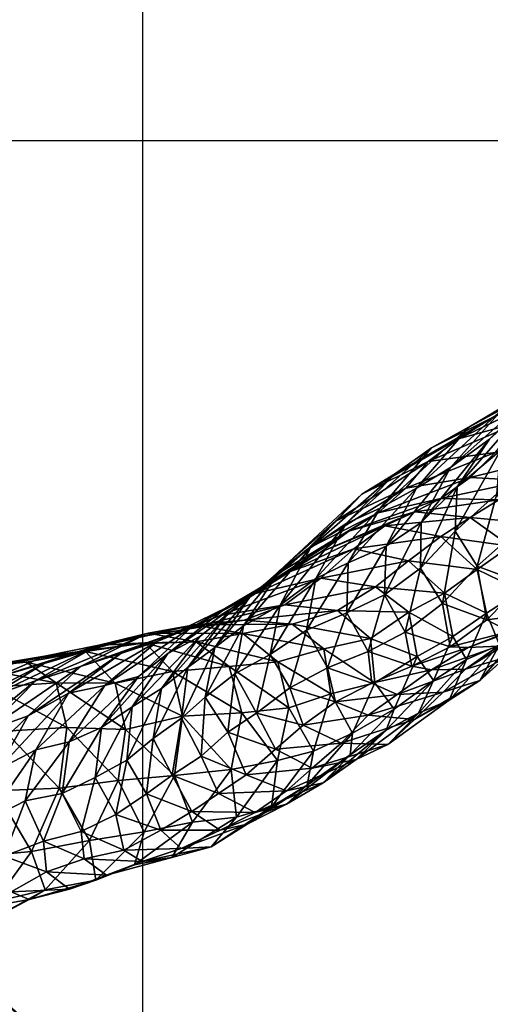
# Model space of a CAD drawing. Units: millimetres. Extents: x 6736 to 6886, y 1865 to 2015.
# Drawn here: x 6808 to 6817, y 1925 to 1942 of the extents above; entities that cross this region are included whole.
import ezdxf

# ---------------------------------------------------------------- set-up
doc = ezdxf.new("R2010")
doc.units = ezdxf.units.MM
doc.header["$MEASUREMENT"] = 0
doc.layers.add('LAYER 01', color=203, linetype='Continuous')

msp = doc.modelspace()

# ---------------------------------------------------------------- linework, layer by layer
at = {"layer": 'LAYER 01'}
for centre, radius in [((6810.554, 1940.083, 2.578), 32), ((6810.554, 1940.083, 3.378), 32), ((6810.554, 1940.083, 2.978), 32), ((6810.554, 1940.083, 2.578), 17), ((6810.554, 1940.083, 3.378), 17), ((6810.554, 1940.083, 2.978), 17)]:
    msp.add_circle(centre, radius, dxfattribs=at)
for points, knots in [([(6885.554, 1940.083, 76.183), (6885.554, 2015.083, 76.183), (6810.554, 2015.083, 76.183), (6735.554, 2015.083, 76.183), (6735.554, 1940.083, 76.183), (6735.554, 1865.083, 76.183), (6810.554, 1865.083, 76.183), (6885.554, 1865.083, 76.183), (6885.554, 1940.083, 76.183)], [0, 0, 0, 117.809725, 117.809725, 235.619449, 235.619449, 353.429174, 353.429174, 471.238898, 471.238898, 471.238898]), ([(6885.554, 1940.083, 77.425), (6885.554, 2015.083, 77.425), (6810.554, 2015.083, 77.425), (6735.554, 2015.083, 77.425), (6735.554, 1940.083, 77.425), (6735.554, 1865.083, 77.425), (6810.554, 1865.083, 77.425), (6885.554, 1865.083, 77.425), (6885.554, 1940.083, 77.425)], [0, 0, 0, 117.809725, 117.809725, 235.619449, 235.619449, 353.429174, 353.429174, 471.238898, 471.238898, 471.238898]), ([(6885.554, 1940.083, 76.804), (6885.554, 1865.083, 76.804), (6810.554, 1865.083, 76.804), (6735.554, 1865.083, 76.804), (6735.554, 1940.083, 76.804), (6735.554, 2015.083, 76.804), (6810.554, 2015.083, 76.804), (6885.554, 2015.083, 76.804), (6885.554, 1940.083, 76.804)], [-471.238898, -471.238898, -471.238898, -353.429174, -353.429174, -235.619449, -235.619449, -117.809725, -117.809725, 0, 0, 0])]:
    msp.add_rational_spline(points, [1, 0.707106781187, 1, 0.707106781187, 1, 0.707106781187, 1, 0.707106781187, 1], degree=2, knots=knots, dxfattribs=at)
for points in [[(6810.554, 1865.083, 76.183), (6810.554, 1940.083, 76.183), (6810.554, 2015.083, 76.183)], [(6810.554, 1865.083, 77.425), (6810.554, 1940.083, 77.425), (6810.554, 2015.083, 77.425)], [(6735.554, 1940.083, 76.183), (6810.554, 1940.083, 76.183), (6885.554, 1940.083, 76.183)], [(6735.554, 1940.083, 77.425), (6810.554, 1940.083, 77.425), (6885.554, 1940.083, 77.425)]]:
    msp.add_open_spline(points, degree=2, dxfattribs=at)

# ---------------------------------------------------------------- meshes
at = {"color": 118}
mesh = msp.add_polyface(dxfattribs=at)
corners = [(6814.768, 1933.41, 37.242), (6815.264, 1933.852, 39.151), (6816.418, 1934.045, 37.581), (6815.888, 1933.666, 35.785), (6817.412, 1933.987, 36.661), (6816.93, 1933.643, 34.76), (6818.12, 1933.549, 36.437), (6815.662, 1934.332, 40.978), (6816.861, 1934.49, 39.509), (6817.936, 1934.417, 38.746), (6816.208, 1934.733, 42.741), (6817.338, 1935.048, 41.517), (6818.353, 1934.916, 40.728), (6815.079, 1934.117, 44.486), (6815.725, 1934.574, 46.317), (6816.84, 1935.129, 44.728), (6817.906, 1935.555, 43.43), (6814.807, 1933.494, 47.926), (6815.456, 1933.852, 49.795), (6816.39, 1934.948, 48.123), (6817.464, 1935.551, 46.621), (6818.6, 1935.852, 45.435), (6816.066, 1934.221, 51.595), (6817.005, 1935.282, 50.115), (6818.147, 1935.987, 48.589), (6815.539, 1933.238, 52.946), (6816.185, 1933.878, 54.8), (6816.763, 1934.727, 53.527), (6817.639, 1935.62, 51.993), (6816.146, 1933.082, 55.541), (6816.896, 1933.752, 57.495), (6816.959, 1934.529, 56.68), (6817.517, 1935.404, 55.483), (6818.359, 1936.187, 53.994), (6817.271, 1933.1, 57.631), (6817.922, 1933.739, 59.661), (6817.587, 1934.413, 59.498), (6817.729, 1935.162, 58.732), (6818.231, 1935.95, 57.479), (6818.229, 1935.003, 61.584), (6818.375, 1935.805, 60.736)]
mesh.append_faces([[corners[k] for k in face] for face in [(0, 1, 2, 2), (0, 2, 3, 3), (3, 2, 4, 4), (3, 4, 5, 5), (5, 4, 6, 6), (1, 7, 8, 8), (1, 8, 2, 2), (2, 8, 9, 9), (2, 9, 4, 4), (7, 10, 11, 11), (7, 11, 8, 8), (8, 11, 12, 12), (8, 12, 9, 9), (13, 14, 15, 15), (13, 15, 10, 10), (10, 15, 16, 16), (10, 16, 11, 11), (17, 18, 19, 19), (17, 19, 14, 14), (14, 19, 20, 20), (14, 20, 15, 15), (15, 21, 16, 16), (18, 22, 23, 23), (18, 23, 19, 19), (19, 23, 24, 24), (19, 24, 20, 20), (25, 26, 27, 27), (25, 27, 22, 22), (22, 27, 28, 28), (22, 28, 23, 23), (29, 30, 31, 31), (29, 31, 26, 26), (26, 31, 32, 32), (26, 32, 27, 27), (27, 32, 33, 33), (27, 33, 28, 28), (34, 35, 36, 36), (34, 36, 30, 30), (30, 36, 37, 37), (30, 37, 31, 31), (31, 37, 38, 38), (31, 38, 32, 32), (35, 39, 36, 36), (36, 40, 37, 37)]], dxfattribs={"color": 118})
mesh = msp.add_polyface(dxfattribs=at)
corners = [(6802.856, 1935.127, 59.604), (6803.006, 1934.257, 61.292), (6803.014, 1933.172, 59.418), (6802.68, 1934.872, 62.958), (6803.151, 1933.21, 62.898), (6803.116, 1932.285, 60.954), (6802.839, 1933.836, 64.648), (6803.157, 1932.852, 66.226), (6803.367, 1932.185, 64.426), (6803.271, 1931.296, 62.237), (6802.899, 1930.266, 60.296), (6802.589, 1933.242, 67.601), (6803.136, 1932.205, 69.134), (6803.639, 1931.844, 67.701), (6803.848, 1931.141, 65.714), (6803.61, 1930.302, 63.462), (6802.413, 1932.205, 69.717), (6802.873, 1930.968, 71.08), (6803.586, 1931.013, 70.4), (6804.05, 1930.737, 68.82), (6804.209, 1930.188, 66.711), (6804.167, 1929.896, 71.36), (6804.536, 1929.581, 69.902), (6805.479, 1930.433, 12.893), (6806.635, 1930.545, 14.206), (6807.312, 1930.671, 12.604), (6806.136, 1930.562, 11.147), (6807.715, 1930.661, 15.732), (6808.462, 1930.732, 14.323), (6809.004, 1930.365, 13.462), (6806.888, 1930.388, 17.661), (6807.889, 1930.448, 19.196), (6808.795, 1930.842, 17.5), (6809.528, 1930.924, 15.976), (6810.058, 1930.358, 15.301), (6808.788, 1930.711, 20.968), (6809.767, 1931.036, 19.106), (6810.595, 1931.078, 17.794), (6807.838, 1930.126, 22.711), (6808.632, 1930.395, 24.459), (6809.653, 1930.985, 22.591), (6810.648, 1931.252, 20.881), (6809.436, 1930.657, 26.189), (6810.524, 1931.192, 24.361), (6808.499, 1929.77, 27.837), (6810.158, 1930.887, 27.877)]
mesh.append_faces([[corners[k] for k in face] for face in [(0, 1, 2, 2), (3, 4, 1, 1), (1, 4, 5, 5), (1, 5, 2, 2), (6, 7, 8, 8), (6, 8, 4, 4), (4, 8, 9, 9), (4, 9, 5, 5), (5, 9, 10, 10), (11, 12, 13, 13), (11, 13, 7, 7), (7, 13, 14, 14), (7, 14, 8, 8), (8, 14, 15, 15), (8, 15, 9, 9), (16, 17, 18, 18), (16, 18, 12, 12), (12, 18, 19, 19), (12, 19, 13, 13), (13, 19, 20, 20), (13, 20, 14, 14), (17, 21, 18, 18), (18, 22, 19, 19), (23, 24, 25, 25), (23, 25, 26, 26), (24, 27, 28, 28), (24, 28, 25, 25), (25, 28, 29, 29), (30, 31, 32, 32), (30, 32, 27, 27), (27, 32, 33, 33), (27, 33, 28, 28), (28, 33, 34, 34), (31, 35, 36, 36), (31, 36, 32, 32), (32, 36, 37, 37), (32, 37, 33, 33), (38, 39, 40, 40), (38, 40, 35, 35), (35, 40, 41, 41), (35, 41, 36, 36), (39, 42, 43, 43), (39, 43, 40, 40), (44, 45, 42, 42)]], dxfattribs={"color": 118})
mesh = msp.add_polyface(dxfattribs=at)
corners = [(6813.23, 1931.411, 23.177), (6814.039, 1931.656, 25.137), (6814.629, 1931.156, 24.772), (6813.094, 1931.76, 26.162), (6813.739, 1932.24, 28.031), (6814.72, 1932.081, 27.083), (6815.319, 1931.627, 26.758), (6814.333, 1932.764, 29.937), (6815.314, 1932.549, 29.077), (6815.957, 1931.969, 28.674), (6813.183, 1932.349, 31.404), (6813.746, 1932.709, 33.261), (6814.886, 1933.175, 31.981), (6815.889, 1932.986, 30.979), (6814.241, 1933.08, 35.208), (6815.424, 1933.425, 33.973), (6813.067, 1932.378, 36.76), (6813.516, 1932.772, 38.616), (6814.768, 1933.41, 37.242), (6815.888, 1933.666, 35.785), (6814.003, 1933.258, 40.567), (6815.264, 1933.852, 39.151), (6814.477, 1933.745, 42.594), (6815.662, 1934.332, 40.978), (6813.556, 1932.78, 43.867), (6814.197, 1933.221, 45.879), (6815.079, 1934.117, 44.486), (6816.208, 1934.733, 42.741), (6813.487, 1931.305, 47.858), (6814.206, 1931.614, 49.776), (6814.233, 1932.515, 48.941), (6813.649, 1932.233, 47.049), (6814.807, 1933.494, 47.926), (6815.725, 1934.574, 46.317), (6814.59, 1930.926, 49.843), (6815.254, 1931.271, 51.789), (6814.88, 1931.938, 51.769), (6814.909, 1932.812, 51.008), (6815.456, 1933.852, 49.795), (6816.056, 1931.005, 51.05), (6815.923, 1931.786, 53.671), (6815.524, 1932.415, 53.664), (6815.539, 1933.238, 52.946), (6816.066, 1934.221, 51.595)]
mesh.append_faces([[corners[k] for k in face] for face in [(0, 1, 2, 2), (3, 4, 5, 5), (3, 5, 1, 1), (1, 5, 6, 6), (1, 6, 2, 2), (4, 7, 8, 8), (4, 8, 5, 5), (5, 8, 9, 9), (5, 9, 6, 6), (10, 11, 12, 12), (10, 12, 7, 7), (7, 12, 13, 13), (7, 13, 8, 8), (11, 14, 15, 15), (11, 15, 12, 12), (16, 17, 18, 18), (16, 18, 14, 14), (14, 18, 19, 19), (14, 19, 15, 15), (17, 20, 21, 21), (17, 21, 18, 18), (20, 22, 23, 23), (20, 23, 21, 21), (24, 25, 26, 26), (24, 26, 22, 22), (22, 26, 27, 27), (22, 27, 23, 23), (28, 29, 30, 30), (31, 30, 32, 32), (31, 32, 25, 25), (25, 32, 33, 33), (25, 33, 26, 26), (34, 35, 36, 36), (34, 36, 29, 29), (29, 36, 37, 37), (29, 37, 30, 30), (30, 37, 38, 38), (30, 38, 32, 32), (39, 40, 35, 35), (35, 40, 41, 41), (35, 41, 36, 36), (36, 41, 42, 42), (36, 42, 37, 37), (37, 43, 38, 38)]], dxfattribs={"color": 118})
mesh = msp.add_polyface(dxfattribs=at)
corners = [(6815.319, 1931.627, 26.758), (6815.957, 1931.969, 28.674), (6816.107, 1931.194, 28.858), (6816.543, 1932.393, 30.49), (6816.708, 1931.611, 30.817), (6815.314, 1932.549, 29.077), (6815.889, 1932.986, 30.979), (6817.131, 1932.812, 32.455), (6817.327, 1932.009, 32.837), (6816.941, 1931.045, 33.763), (6814.886, 1933.175, 31.981), (6815.424, 1933.425, 33.973), (6816.416, 1933.328, 32.825), (6817.672, 1933.207, 34.4), (6817.86, 1932.436, 34.861), (6817.494, 1931.454, 35.831), (6815.888, 1933.666, 35.785), (6816.93, 1933.643, 34.76), (6817.964, 1931.776, 37.836), (6818.12, 1933.549, 36.437), (6817.577, 1931.375, 41.136), (6818.047, 1931.929, 43.116), (6816.919, 1931.018, 44.654), (6817.57, 1931.433, 46.631), (6818.234, 1931.85, 48.601), (6817.114, 1931.282, 50.068), (6817.785, 1931.627, 52.124), (6816.713, 1931.49, 53.07), (6816.056, 1931.005, 51.05), (6815.923, 1931.786, 53.671), (6814.909, 1932.812, 51.008), (6815.539, 1933.238, 52.946), (6816.066, 1934.221, 51.595), (6818.455, 1932.247, 54.044), (6817.357, 1932.146, 55.109), (6816.544, 1932.456, 55.6), (6816.146, 1933.082, 55.541), (6815.524, 1932.415, 53.664), (6816.185, 1933.878, 54.8), (6818.021, 1932.686, 57.169), (6817.271, 1933.1, 57.631), (6816.896, 1933.752, 57.495), (6817.922, 1933.739, 59.661)]
mesh.append_faces([[corners[k] for k in face] for face in [(0, 1, 2, 2), (1, 3, 4, 4), (1, 4, 2, 2), (5, 6, 3, 3), (5, 3, 1, 1), (3, 7, 8, 8), (3, 8, 4, 4), (4, 8, 9, 9), (10, 11, 12, 12), (10, 12, 6, 6), (6, 12, 7, 7), (6, 7, 3, 3), (7, 13, 14, 14), (7, 14, 8, 8), (8, 14, 15, 15), (8, 15, 9, 9), (11, 16, 17, 17), (11, 17, 12, 12), (12, 17, 13, 13), (12, 13, 7, 7), (14, 18, 15, 15), (17, 19, 13, 13), (20, 21, 22, 22), (21, 23, 22, 22), (23, 24, 25, 25), (24, 26, 25, 25), (25, 26, 27, 27), (28, 27, 29, 29), (30, 31, 32, 32), (26, 33, 34, 34), (26, 34, 27, 27), (27, 34, 35, 35), (27, 35, 29, 29), (29, 35, 36, 36), (29, 36, 37, 37), (37, 36, 38, 38), (37, 38, 31, 31), (33, 39, 34, 34), (34, 39, 40, 40), (34, 40, 35, 35), (35, 40, 41, 41), (35, 41, 36, 36), (39, 42, 40, 40)]], dxfattribs={"color": 118})
mesh = msp.add_polyface(dxfattribs=at)
corners = [(6810.648, 1931.252, 20.881), (6811.478, 1931.402, 22.58), (6812.347, 1931.244, 21.29), (6810.524, 1931.192, 24.361), (6811.278, 1931.313, 26.089), (6812.371, 1931.485, 24.273), (6813.23, 1931.411, 23.177), (6810.158, 1930.887, 27.877), (6810.81, 1931.102, 29.682), (6811.941, 1931.57, 27.737), (6813.094, 1931.76, 26.162), (6814.039, 1931.656, 25.137), (6811.422, 1931.355, 31.403), (6812.571, 1931.962, 29.432), (6813.739, 1932.24, 28.031), (6812.047, 1931.705, 33.063), (6813.183, 1932.349, 31.404), (6814.333, 1932.764, 29.937), (6811.003, 1930.885, 34.888), (6811.576, 1931.194, 36.551), (6812.589, 1932.01, 34.805), (6813.746, 1932.709, 33.261), (6812.049, 1931.565, 38.286), (6813.067, 1932.378, 36.76), (6814.241, 1933.08, 35.208), (6811.357, 1930.637, 39.648), (6811.846, 1930.995, 41.437), (6812.463, 1931.894, 40.165), (6813.516, 1932.772, 38.616), (6812.355, 1931.382, 43.318), (6813, 1932.372, 42.039), (6814.003, 1933.258, 40.567), (6813.016, 1931.756, 45.153), (6813.556, 1932.78, 43.867), (6814.477, 1933.745, 42.594), (6812.837, 1930.868, 45.893), (6813.487, 1931.305, 47.858), (6813.649, 1932.233, 47.049), (6814.197, 1933.221, 45.879), (6814.233, 1932.515, 48.941)]
mesh.append_faces([[corners[k] for k in face] for face in [(0, 1, 2, 2), (3, 4, 5, 5), (3, 5, 1, 1), (1, 5, 6, 6), (1, 6, 2, 2), (7, 8, 9, 9), (4, 9, 10, 10), (4, 10, 5, 5), (5, 10, 11, 11), (5, 11, 6, 6), (8, 12, 13, 13), (8, 13, 9, 9), (9, 13, 14, 14), (9, 14, 10, 10), (12, 15, 16, 16), (12, 16, 13, 13), (13, 16, 17, 17), (13, 17, 14, 14), (18, 19, 20, 20), (18, 20, 15, 15), (15, 20, 21, 21), (15, 21, 16, 16), (19, 22, 23, 23), (19, 23, 20, 20), (20, 23, 24, 24), (20, 24, 21, 21), (25, 26, 27, 27), (25, 27, 22, 22), (22, 27, 28, 28), (22, 28, 23, 23), (26, 29, 30, 30), (26, 30, 27, 27), (27, 30, 31, 31), (27, 31, 28, 28), (29, 32, 33, 33), (29, 33, 30, 30), (30, 33, 34, 34), (30, 34, 31, 31), (35, 36, 37, 37), (35, 37, 32, 32), (32, 37, 38, 38), (32, 38, 33, 33), (36, 39, 37, 37)]], dxfattribs={"color": 118})
mesh = msp.add_polyface(dxfattribs=at)
corners = [(6810.058, 1930.358, 15.301), (6811.084, 1930.568, 17.197), (6811.266, 1929.763, 17.297), (6809.528, 1930.924, 15.976), (6810.595, 1931.078, 17.794), (6812.097, 1930.652, 18.922), (6812.324, 1929.822, 19.201), (6809.767, 1931.036, 19.106), (6810.648, 1931.252, 20.881), (6811.506, 1931.096, 19.517), (6812.969, 1930.738, 20.862), (6813.168, 1929.914, 21.085), (6809.653, 1930.985, 22.591), (6810.524, 1931.192, 24.361), (6811.478, 1931.402, 22.58), (6812.347, 1931.244, 21.29), (6809.436, 1930.657, 26.189), (6810.158, 1930.887, 27.877), (6811.278, 1931.313, 26.089), (6813.797, 1930.969, 22.809), (6809.225, 1930.179, 29.532), (6809.872, 1930.317, 31.251), (6810.81, 1931.102, 29.682), (6811.941, 1931.57, 27.737), (6810.477, 1930.476, 33.077), (6811.422, 1931.355, 31.403), (6809.815, 1929.564, 34.274), (6810.361, 1929.932, 36.118), (6811.003, 1930.885, 34.888), (6812.047, 1931.705, 33.063), (6810.889, 1930.26, 37.98), (6811.576, 1931.194, 36.551), (6810.738, 1929.362, 38.614), (6811.245, 1929.726, 40.389), (6811.357, 1930.637, 39.648), (6812.049, 1931.565, 38.286), (6811.67, 1930.104, 42.169), (6811.846, 1930.995, 41.437), (6812.079, 1929.477, 42.289), (6812.591, 1929.819, 44.035), (6812.2, 1930.525, 44.066), (6812.355, 1931.382, 43.318), (6813.187, 1930.275, 45.932), (6812.837, 1930.868, 45.893), (6813.016, 1931.756, 45.153)]
mesh.append_faces([[corners[k] for k in face] for face in [(0, 1, 2, 2), (3, 4, 1, 1), (3, 1, 0, 0), (1, 5, 6, 6), (1, 6, 2, 2), (7, 8, 9, 9), (7, 9, 4, 4), (4, 9, 5, 5), (4, 5, 1, 1), (5, 10, 11, 11), (5, 11, 6, 6), (12, 13, 14, 14), (12, 14, 8, 8), (8, 15, 9, 9), (9, 15, 10, 10), (9, 10, 5, 5), (16, 17, 18, 18), (16, 18, 13, 13), (15, 19, 10, 10), (20, 21, 22, 22), (20, 22, 17, 17), (17, 23, 18, 18), (21, 24, 25, 25), (21, 25, 22, 22), (26, 27, 28, 28), (26, 28, 24, 24), (24, 28, 29, 29), (24, 29, 25, 25), (27, 30, 31, 31), (27, 31, 28, 28), (32, 33, 34, 34), (32, 34, 30, 30), (30, 34, 35, 35), (30, 35, 31, 31), (33, 36, 37, 37), (33, 37, 34, 34), (38, 39, 40, 40), (38, 40, 36, 36), (36, 40, 41, 41), (36, 41, 37, 37), (39, 42, 43, 43), (39, 43, 40, 40), (40, 43, 44, 44), (40, 44, 41, 41)]], dxfattribs={"color": 118})
mesh = msp.add_polyface(dxfattribs=at)
corners = [(6814.629, 1931.156, 24.772), (6815.319, 1931.627, 26.758), (6815.465, 1930.832, 27.003), (6814.706, 1930.364, 24.988), (6815.052, 1929.89, 27.986), (6816.107, 1931.194, 28.858), (6815.76, 1930.406, 29.951), (6814.911, 1929.513, 31.559), (6816.708, 1931.611, 30.817), (6816.35, 1930.782, 31.751), (6815.493, 1929.818, 33.486), (6816.941, 1931.045, 33.763), (6816.04, 1930.054, 35.254), (6814.943, 1929.256, 37.079), (6817.494, 1931.454, 35.831), (6816.591, 1930.403, 37.166), (6815.416, 1929.704, 38.978), (6817.964, 1931.776, 37.836), (6817.047, 1930.814, 39.161), (6815.932, 1930.192, 40.732), (6814.589, 1929.785, 42.401), (6817.577, 1931.375, 41.136), (6816.334, 1930.61, 42.678), (6815.107, 1930.152, 44.288), (6816.919, 1931.018, 44.654), (6815.721, 1930.596, 46.038), (6814.656, 1930.354, 47.282), (6817.57, 1931.433, 46.631), (6816.381, 1930.996, 48.025), (6815.371, 1930.66, 49.189), (6814.59, 1930.926, 49.843), (6817.114, 1931.282, 50.068), (6816.056, 1931.005, 51.05), (6815.254, 1931.271, 51.789), (6816.713, 1931.49, 53.07)]
mesh.append_faces([[corners[k] for k in face] for face in [(0, 1, 2, 2), (0, 2, 3, 3), (3, 2, 4, 4), (1, 5, 2, 2), (2, 5, 6, 6), (2, 6, 4, 4), (4, 6, 7, 7), (5, 8, 9, 9), (5, 9, 6, 6), (6, 9, 10, 10), (6, 10, 7, 7), (8, 11, 9, 9), (9, 11, 12, 12), (9, 12, 10, 10), (10, 12, 13, 13), (11, 14, 15, 15), (11, 15, 12, 12), (12, 15, 16, 16), (12, 16, 13, 13), (14, 17, 18, 18), (14, 18, 15, 15), (15, 18, 19, 19), (15, 19, 16, 16), (16, 19, 20, 20), (17, 21, 18, 18), (18, 21, 22, 22), (18, 22, 19, 19), (19, 22, 23, 23), (19, 23, 20, 20), (21, 24, 22, 22), (22, 24, 25, 25), (22, 25, 23, 23), (23, 25, 26, 26), (24, 27, 28, 28), (24, 28, 25, 25), (25, 28, 29, 29), (25, 29, 26, 26), (26, 29, 30, 30), (27, 31, 28, 28), (28, 31, 32, 32), (28, 32, 29, 29), (29, 32, 33, 33), (29, 33, 30, 30), (31, 34, 32, 32)]], dxfattribs={"color": 118})
mesh = msp.add_polyface(dxfattribs=at)
corners = [(6812.969, 1930.738, 20.862), (6813.797, 1930.969, 22.809), (6813.921, 1930.166, 23.017), (6813.168, 1929.914, 21.085), (6813.611, 1929.136, 24.037), (6812.965, 1928.968, 22.218), (6812.86, 1928.14, 25.904), (6812.347, 1931.244, 21.29), (6813.23, 1931.411, 23.177), (6814.629, 1931.156, 24.772), (6814.706, 1930.364, 24.988), (6814.306, 1929.459, 26.027), (6813.499, 1928.527, 27.664), (6815.052, 1929.89, 27.986), (6814.269, 1929.07, 29.502), (6813.125, 1928.186, 31.444), (6814.911, 1929.513, 31.559), (6813.783, 1928.568, 33.179), (6815.493, 1929.818, 33.486), (6814.376, 1928.989, 35.095), (6813.127, 1928.429, 36.821), (6814.943, 1929.256, 37.079), (6813.589, 1928.835, 38.523), (6815.416, 1929.704, 38.978), (6814.108, 1929.279, 40.475), (6812.927, 1929.176, 41.645), (6814.589, 1929.785, 42.401), (6813.425, 1929.604, 43.418), (6815.107, 1930.152, 44.288), (6814.002, 1930.022, 45.369), (6813.187, 1930.275, 45.932), (6814.656, 1930.354, 47.282), (6813.859, 1930.631, 47.855), (6813.487, 1931.305, 47.858), (6812.837, 1930.868, 45.893), (6814.59, 1930.926, 49.843), (6814.206, 1931.614, 49.776)]
mesh.append_faces([[corners[k] for k in face] for face in [(0, 1, 2, 2), (0, 2, 3, 3), (3, 2, 4, 4), (3, 4, 5, 5), (5, 4, 6, 6), (7, 8, 1, 1), (1, 9, 10, 10), (1, 10, 2, 2), (2, 10, 11, 11), (2, 11, 4, 4), (4, 11, 12, 12), (4, 12, 6, 6), (8, 9, 1, 1), (10, 13, 11, 11), (11, 13, 14, 14), (11, 14, 12, 12), (12, 14, 15, 15), (13, 16, 14, 14), (14, 16, 17, 17), (14, 17, 15, 15), (16, 18, 19, 19), (16, 19, 17, 17), (17, 19, 20, 20), (18, 21, 19, 19), (19, 21, 22, 22), (19, 22, 20, 20), (21, 23, 24, 24), (21, 24, 22, 22), (22, 24, 25, 25), (23, 26, 24, 24), (24, 26, 27, 27), (24, 27, 25, 25), (26, 28, 29, 29), (26, 29, 27, 27), (27, 29, 30, 30), (28, 31, 29, 29), (29, 31, 32, 32), (29, 32, 30, 30), (30, 32, 33, 33), (30, 33, 34, 34), (31, 35, 32, 32), (32, 35, 36, 36), (32, 36, 33, 33)]], dxfattribs={"color": 118})
mesh = msp.add_polyface(dxfattribs=at)
corners = [(6806.637, 1930.185, 10.187), (6807.853, 1930.286, 11.705), (6808.08, 1929.495, 11.694), (6806.862, 1929.384, 10.18), (6807.915, 1928.428, 12.557), (6806.136, 1930.562, 11.147), (6807.312, 1930.671, 12.604), (6809.004, 1930.365, 13.462), (6809.192, 1929.563, 13.589), (6809.056, 1928.474, 14.545), (6810.058, 1930.358, 15.301), (6810.245, 1929.525, 15.493), (6810.112, 1928.61, 16.57), (6809.596, 1927.537, 18.135), (6808.462, 1930.732, 14.323), (6806.363, 1928.844, 23.194), (6807.052, 1929.114, 24.647), (6807.838, 1930.126, 22.711), (6807.063, 1929.818, 21.262), (6808.788, 1930.711, 20.968), (6807.889, 1930.448, 19.196), (6806.551, 1928.208, 26.019), (6807.192, 1928.483, 27.543), (6807.748, 1929.502, 26.085), (6808.632, 1930.395, 24.459), (6807.085, 1927.571, 28.095), (6807.762, 1927.897, 29.675), (6807.957, 1928.808, 29.072), (6808.499, 1929.77, 27.837), (6809.436, 1930.657, 26.189), (6808.447, 1928.244, 31.44), (6808.639, 1929.162, 30.775), (6809.225, 1930.179, 29.532), (6810.158, 1930.887, 27.877), (6808.777, 1927.524, 31.424), (6809.447, 1927.696, 33.328), (6809.107, 1928.381, 33.207), (6809.234, 1929.302, 32.577), (6809.872, 1930.317, 31.251), (6810.069, 1928.002, 35.166), (6809.703, 1928.668, 35.045), (6809.815, 1929.564, 34.274), (6810.477, 1930.476, 33.077), (6810.269, 1928.974, 36.847), (6810.361, 1929.932, 36.118)]
mesh.append_faces([[corners[k] for k in face] for face in [(0, 1, 2, 2), (3, 2, 4, 4), (5, 6, 1, 1), (1, 7, 8, 8), (1, 8, 2, 2), (2, 8, 9, 9), (2, 9, 4, 4), (6, 7, 1, 1), (7, 10, 11, 11), (7, 11, 8, 8), (8, 11, 12, 12), (8, 12, 9, 9), (9, 12, 13, 13), (14, 10, 7, 7), (15, 16, 17, 17), (18, 17, 19, 19), (18, 19, 20, 20), (21, 22, 23, 23), (16, 23, 24, 24), (16, 24, 17, 17), (25, 26, 27, 27), (25, 27, 22, 22), (22, 27, 28, 28), (22, 28, 23, 23), (23, 28, 29, 29), (23, 29, 24, 24), (26, 30, 31, 31), (26, 31, 27, 27), (27, 31, 32, 32), (27, 32, 28, 28), (28, 32, 33, 33), (34, 35, 36, 36), (34, 36, 30, 30), (30, 36, 37, 37), (30, 37, 31, 31), (31, 37, 38, 38), (31, 38, 32, 32), (35, 39, 40, 40), (35, 40, 36, 36), (36, 40, 41, 41), (36, 41, 37, 37), (37, 42, 38, 38), (39, 43, 40, 40), (40, 44, 41, 41)]], dxfattribs={"color": 118})
mesh = msp.add_polyface(dxfattribs=at)
corners = [(6810.058, 1930.358, 15.301), (6811.266, 1929.763, 17.297), (6810.245, 1929.525, 15.493), (6811.121, 1928.699, 18.436), (6810.112, 1928.61, 16.57), (6810.575, 1927.691, 19.958), (6812.324, 1929.822, 19.201), (6812.136, 1928.809, 20.385), (6811.444, 1927.867, 21.971), (6813.168, 1929.914, 21.085), (6812.965, 1928.968, 22.218), (6812.234, 1927.953, 23.945), (6812.86, 1928.14, 25.904), (6813.499, 1928.527, 27.664), (6812.424, 1927.827, 29.604), (6813.125, 1928.186, 31.444), (6809.234, 1929.302, 32.577), (6809.815, 1929.564, 34.274), (6810.477, 1930.476, 33.077), (6813.783, 1928.568, 33.179), (6812.563, 1928.035, 35.053), (6810.875, 1927.721, 34.362), (6811.431, 1928.054, 36.248), (6810.618, 1928.373, 36.98), (6810.069, 1928.002, 35.166), (6810.269, 1928.974, 36.847), (6809.703, 1928.668, 35.045), (6810.361, 1929.932, 36.118), (6813.127, 1928.429, 36.821), (6811.911, 1928.379, 38.109), (6811.078, 1928.709, 38.65), (6810.738, 1929.362, 38.614), (6810.889, 1930.26, 37.98), (6813.589, 1928.835, 38.523), (6812.404, 1928.713, 39.938), (6811.597, 1929.049, 40.519), (6811.245, 1929.726, 40.389), (6812.927, 1929.176, 41.645), (6812.079, 1929.477, 42.289), (6811.67, 1930.104, 42.169), (6813.425, 1929.604, 43.418), (6812.591, 1929.819, 44.035), (6813.187, 1930.275, 45.932)]
mesh.append_faces([[corners[k] for k in face] for face in [(0, 1, 2, 2), (2, 1, 3, 3), (2, 3, 4, 4), (4, 3, 5, 5), (1, 6, 7, 7), (1, 7, 3, 3), (3, 7, 8, 8), (6, 9, 10, 10), (6, 10, 7, 7), (7, 10, 11, 11), (7, 11, 8, 8), (10, 12, 11, 11), (12, 13, 14, 14), (13, 15, 14, 14), (16, 17, 18, 18), (15, 19, 20, 20), (21, 22, 23, 23), (21, 23, 24, 24), (24, 23, 25, 25), (26, 25, 27, 27), (19, 28, 20, 20), (20, 28, 29, 29), (20, 29, 22, 22), (22, 29, 30, 30), (22, 30, 23, 23), (23, 30, 31, 31), (23, 31, 25, 25), (25, 31, 32, 32), (25, 32, 27, 27), (28, 33, 34, 34), (28, 34, 29, 29), (29, 34, 35, 35), (29, 35, 30, 30), (30, 35, 36, 36), (30, 36, 31, 31), (33, 37, 34, 34), (34, 37, 38, 38), (34, 38, 35, 35), (35, 38, 39, 39), (35, 39, 36, 36), (37, 40, 41, 41), (37, 41, 38, 38), (40, 42, 41, 41)]], dxfattribs={"color": 118})
mesh = msp.add_polyface(dxfattribs=at)
corners = [(6806.495, 1926.341, 73.966), (6807.539, 1925.099, 74.466), (6807.565, 1925.122, 72.692), (6806.781, 1928.331, 10.928), (6807.915, 1928.428, 12.557), (6807.547, 1927.242, 14.193), (6809.056, 1928.474, 14.545), (6808.558, 1927.341, 16.067), (6807.906, 1926.435, 18.077), (6806.878, 1926.303, 16.262), (6806.944, 1925.921, 20.107), (6809.596, 1927.537, 18.135), (6808.804, 1926.651, 19.993), (6807.795, 1926.097, 21.964), (6806.803, 1925.968, 23.52), (6810.112, 1928.61, 16.57), (6810.575, 1927.691, 19.958), (6809.713, 1926.826, 21.923), (6808.519, 1926.48, 23.792), (6807.508, 1926.297, 25.303), (6810.406, 1927.099, 23.712), (6809.243, 1926.666, 25.646), (6808.195, 1926.617, 27.103), (6807.428, 1926.909, 27.903), (6806.784, 1926.653, 26.176), (6807.085, 1927.571, 28.095), (6809.903, 1926.913, 27.471), (6808.827, 1926.976, 28.843), (6808.069, 1927.256, 29.611), (6807.762, 1927.897, 29.675), (6810.54, 1927.162, 29.207), (6809.501, 1927.208, 30.753), (6808.777, 1927.524, 31.424), (6808.447, 1928.244, 31.44), (6810.211, 1927.362, 32.497), (6809.447, 1927.696, 33.328), (6810.069, 1928.002, 35.166)]
mesh.append_faces([[corners[k] for k in face] for face in [(0, 1, 2, 2), (3, 4, 5, 5), (4, 6, 7, 7), (4, 7, 5, 5), (5, 7, 8, 8), (5, 8, 9, 9), (9, 8, 10, 10), (6, 11, 7, 7), (7, 11, 12, 12), (7, 12, 8, 8), (8, 12, 13, 13), (8, 13, 10, 10), (10, 13, 14, 14), (15, 16, 11, 11), (11, 16, 17, 17), (11, 17, 12, 12), (12, 17, 18, 18), (12, 18, 13, 13), (13, 18, 19, 19), (13, 19, 14, 14), (17, 20, 21, 21), (17, 21, 18, 18), (18, 21, 22, 22), (18, 22, 19, 19), (19, 22, 23, 23), (19, 23, 24, 24), (24, 23, 25, 25), (20, 26, 21, 21), (21, 26, 27, 27), (21, 27, 22, 22), (22, 27, 28, 28), (22, 28, 23, 23), (23, 28, 29, 29), (23, 29, 25, 25), (26, 30, 31, 31), (26, 31, 27, 27), (27, 31, 32, 32), (27, 32, 28, 28), (28, 32, 33, 33), (28, 33, 29, 29), (30, 34, 31, 31), (31, 34, 35, 35), (31, 35, 32, 32), (34, 36, 35, 35)]], dxfattribs={"color": 118})
mesh = msp.add_polyface(dxfattribs=at)
corners = [(6809.036, 1921.519, 74.492), (6810.594, 1920.378, 73.362), (6811.125, 1921.132, 73.134), (6809.648, 1922.314, 74.377), (6811.273, 1921.692, 72.223), (6809.926, 1922.795, 73.35), (6811.166, 1921.805, 70.57), (6809.874, 1922.878, 71.672), (6810.609, 1921.629, 68.511), (6812.221, 1919.208, 72.039), (6812.771, 1920.038, 71.728), (6812.878, 1920.54, 70.78), (6812.589, 1920.726, 69.244), (6811.901, 1920.584, 67.203), (6810.829, 1920.298, 65.258), (6809.719, 1921.169, 66.378), (6809.784, 1919.594, 63.652), (6814.472, 1919.415, 68.967), (6814.066, 1919.703, 67.479), (6813.198, 1919.736, 65.528), (6812.188, 1919.491, 63.643), (6811.121, 1928.699, 18.436), (6811.444, 1927.867, 21.971), (6810.575, 1927.691, 19.958), (6810.406, 1927.099, 23.712), (6809.713, 1926.826, 21.923), (6812.234, 1927.953, 23.945), (6811.071, 1927.231, 25.646), (6809.903, 1926.913, 27.471), (6812.86, 1928.14, 25.904), (6811.775, 1927.421, 27.598), (6810.54, 1927.162, 29.207), (6812.424, 1927.827, 29.604), (6811.238, 1927.394, 31.184), (6810.211, 1927.362, 32.497), (6813.125, 1928.186, 31.444), (6811.939, 1927.724, 33.07), (6810.875, 1927.721, 34.362), (6810.069, 1928.002, 35.166), (6812.563, 1928.035, 35.053), (6811.431, 1928.054, 36.248)]
mesh.append_faces([[corners[k] for k in face] for face in [(0, 1, 2, 2), (3, 2, 4, 4), (3, 4, 5, 5), (5, 4, 6, 6), (5, 6, 7, 7), (7, 6, 8, 8), (1, 9, 10, 10), (1, 10, 2, 2), (2, 10, 11, 11), (2, 11, 4, 4), (4, 11, 12, 12), (4, 12, 6, 6), (6, 12, 13, 13), (6, 13, 8, 8), (8, 13, 14, 14), (8, 14, 15, 15), (15, 14, 16, 16), (10, 17, 11, 11), (11, 18, 12, 12), (12, 18, 19, 19), (12, 19, 13, 13), (13, 20, 14, 14), (21, 22, 23, 23), (23, 22, 24, 24), (23, 24, 25, 25), (22, 26, 27, 27), (22, 27, 24, 24), (24, 27, 28, 28), (26, 29, 30, 30), (26, 30, 27, 27), (27, 30, 31, 31), (27, 31, 28, 28), (29, 32, 30, 30), (30, 32, 33, 33), (30, 33, 31, 31), (31, 33, 34, 34), (32, 35, 36, 36), (32, 36, 33, 33), (33, 36, 37, 37), (33, 37, 34, 34), (34, 37, 38, 38), (35, 39, 36, 36), (36, 39, 40, 40), (36, 40, 37, 37)]], dxfattribs={"color": 118})
mesh = msp.add_polyface(dxfattribs=at)
corners = [(6805.345, 1926.201, 67.184), (6806.005, 1925.117, 67.946), (6805.161, 1924.393, 65.87), (6804.55, 1925.409, 65.27), (6804.224, 1923.494, 64.582), (6803.481, 1923.746, 72.42), (6804.559, 1922.428, 73.087), (6805.453, 1923.294, 74.699), (6804.325, 1924.577, 74.114), (6806.337, 1924.132, 75.634), (6805.208, 1925.377, 75.001), (6807.081, 1924.732, 75.491), (6805.989, 1926.039, 74.856), (6807.539, 1925.099, 74.466), (6806.66, 1926.185, 72.262), (6807.565, 1925.122, 72.692), (6807.431, 1924.731, 70.509), (6806.53, 1925.75, 70.082), (6806.739, 1924.05, 68.24), (6805.846, 1923.419, 66.27), (6804.899, 1922.64, 65.028), (6806.712, 1922.054, 74.651), (6807.641, 1922.735, 75.313), (6808.31, 1923.408, 75.131), (6808.654, 1923.892, 74.17), (6808.708, 1924.077, 72.405), (6808.422, 1923.712, 70.156), (6807.647, 1923.041, 67.971), (6806.746, 1922.446, 66.22), (6805.764, 1921.627, 65.217), (6809.036, 1921.519, 74.492), (6809.648, 1922.314, 74.377), (6809.926, 1922.795, 73.35), (6809.874, 1922.878, 71.672), (6809.501, 1922.713, 69.515), (6808.619, 1922.079, 67.361), (6807.644, 1921.396, 65.629), (6810.609, 1921.629, 68.511)]
mesh.append_faces([[corners[k] for k in face] for face in [(0, 1, 2, 2), (3, 2, 4, 4), (5, 6, 7, 7), (8, 7, 9, 9), (8, 9, 10, 10), (10, 9, 11, 11), (12, 11, 13, 13), (14, 15, 16, 16), (17, 16, 18, 18), (17, 18, 1, 1), (1, 18, 19, 19), (1, 19, 2, 2), (2, 19, 20, 20), (2, 20, 4, 4), (6, 21, 7, 7), (7, 21, 22, 22), (7, 22, 9, 9), (9, 22, 23, 23), (9, 23, 11, 11), (11, 23, 24, 24), (11, 24, 13, 13), (13, 24, 25, 25), (13, 25, 15, 15), (15, 25, 26, 26), (15, 26, 16, 16), (16, 26, 27, 27), (16, 27, 18, 18), (18, 27, 28, 28), (18, 28, 19, 19), (19, 28, 29, 29), (19, 29, 20, 20), (21, 30, 22, 22), (22, 30, 31, 31), (22, 31, 23, 23), (23, 31, 32, 32), (23, 32, 24, 24), (24, 32, 33, 33), (24, 33, 25, 25), (25, 33, 34, 34), (25, 34, 26, 26), (26, 34, 35, 35), (26, 35, 27, 27), (27, 36, 28, 28), (33, 37, 34, 34)]], dxfattribs={"color": 118})

doc.saveas('drawing.dxf')
